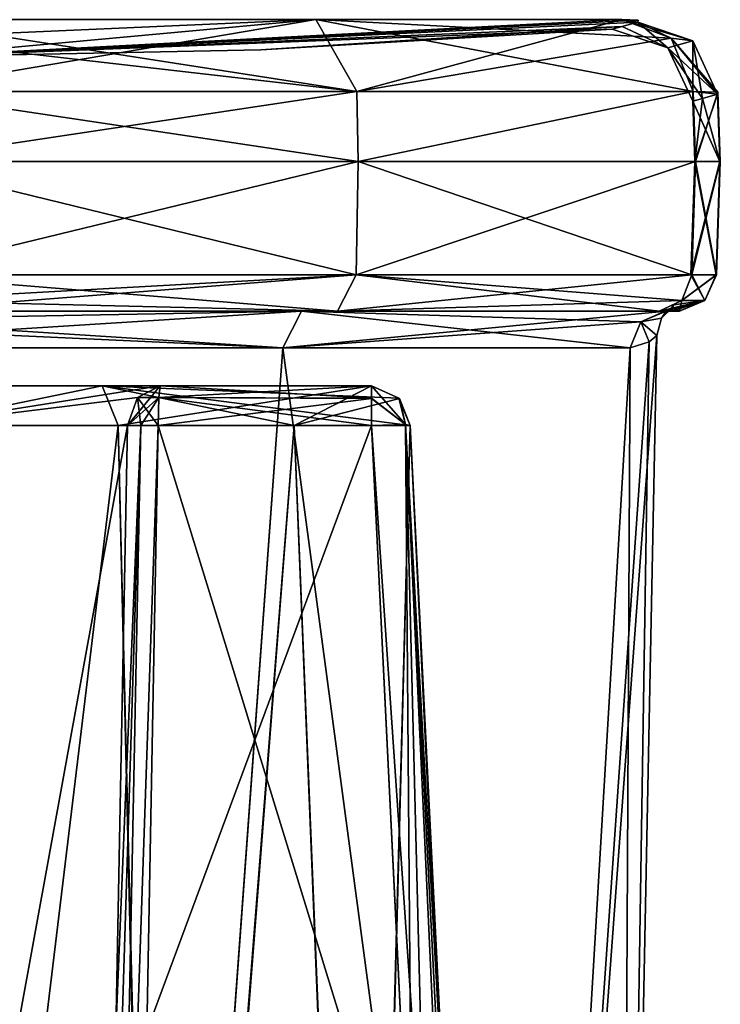
# Model space of a CAD drawing. Units: millimetres. Extents: x -56 to 110, y -115 to 0.
# Drawn here: x 66 to 76, y -61 to -48 of the extents above; entities that cross this region are included whole.
import ezdxf

# ---------------------------------------------------------------- set-up
doc = ezdxf.new("R2010")
doc.units = ezdxf.units.MM
doc.header["$LTSCALE"] = 39.113897
for name, color, linetype in [('101', 7, 'CONTINUOUS'), ('102', 7, 'CONTINUOUS'), ('103', 7, 'CONTINUOUS'), ('104', 7, 'CONTINUOUS'), ('105', 7, 'CONTINUOUS'), ('106', 7, 'CONTINUOUS'), ('121', 7, 'CONTINUOUS'), ('122', 7, 'CONTINUOUS'), ('123', 7, 'CONTINUOUS'), ('124', 7, 'CONTINUOUS'), ('125', 7, 'CONTINUOUS'), ('126', 7, 'CONTINUOUS'), ('129', 7, 'CONTINUOUS'), ('130', 7, 'CONTINUOUS'), ('131', 7, 'CONTINUOUS'), ('132', 7, 'CONTINUOUS'), ('133', 7, 'CONTINUOUS'), ('134', 7, 'CONTINUOUS'), ('140', 7, 'CONTINUOUS'), ('143', 7, 'CONTINUOUS'), ('144', 7, 'CONTINUOUS'), ('149', 7, 'CONTINUOUS'), ('150', 7, 'CONTINUOUS'), ('168', 7, 'CONTINUOUS'), ('172', 7, 'CONTINUOUS'), ('182', 7, 'CONTINUOUS'), ('183', 7, 'CONTINUOUS'), ('184', 7, 'CONTINUOUS'), ('185', 7, 'CONTINUOUS'), ('187', 7, 'CONTINUOUS'), ('191', 7, 'CONTINUOUS'), ('197', 7, 'CONTINUOUS'), ('198', 7, 'CONTINUOUS'), ('199', 7, 'CONTINUOUS'), ('200', 7, 'CONTINUOUS'), ('208', 7, 'CONTINUOUS'), ('212', 7, 'CONTINUOUS'), ('213', 7, 'CONTINUOUS'), ('215', 7, 'CONTINUOUS'), ('216', 7, 'CONTINUOUS'), ('217', 7, 'CONTINUOUS'), ('75', 7, 'CONTINUOUS'), ('77', 7, 'CONTINUOUS'), ('78', 7, 'CONTINUOUS'), ('79', 7, 'CONTINUOUS'), ('81', 7, 'CONTINUOUS'), ('82', 7, 'CONTINUOUS'), ('83', 7, 'CONTINUOUS'), ('94', 7, 'CONTINUOUS'), ('95', 7, 'CONTINUOUS')]:
    doc.layers.add(name, color=color, linetype=linetype)

msp = doc.modelspace()

# ---------------------------------------------------------------- linework, layer by layer
at = {"layer": '101', "color": 7, "linetype": 'CONTINUOUS', "true_color": 0x54c754}
for points in [[(70.437, -47.607, -9.421), (64.787, -47.607, -10.875), (65, -48.102), (70.437, -47.607, -9.421)], [(74.525, -47.607, -5.253), (70.437, -47.607, -9.421), (65, -48.102), (74.525, -47.607, -5.253)], [(74.741, -47.616, -4.631), (74.525, -47.607, -5.253), (65, -48.102), (74.741, -47.616, -4.631)], [(74.739, -47.64, -3.971), (74.741, -47.616, -4.631), (65, -48.102), (74.739, -47.64, -3.971)], [(74.528, -47.697, -2.484), (74.739, -47.64, -3.971), (65, -48.102), (74.528, -47.697, -2.484)], [(69.701, -48.009), (74.528, -47.697, -2.484), (65, -48.102), (69.701, -48.009)], [(74.394, -47.733), (74.528, -47.697, -2.484), (69.701, -48.009), (74.394, -47.733)]]:
    msp.add_3dface(points, dxfattribs=at)
at = {"layer": '102', "color": 7, "linetype": 'CONTINUOUS', "true_color": 0x54c754}
for points in [[(70.437, -47.607, 9.421), (65, -48.102), (64.787, -47.607, 10.875), (70.437, -47.607, 9.421)], [(74.741, -47.616, 4.631), (65, -48.102), (74.525, -47.607, 5.253), (74.741, -47.616, 4.631)], [(74.525, -47.607, 5.253), (65, -48.102), (70.437, -47.607, 9.421), (74.525, -47.607, 5.253)], [(74.739, -47.64, 3.971), (65, -48.102), (74.741, -47.616, 4.631), (74.739, -47.64, 3.971)], [(74.528, -47.697, 2.477), (65, -48.102), (74.739, -47.64, 3.971), (74.528, -47.697, 2.477)], [(74.394, -47.733), (65, -48.102), (74.528, -47.697, 2.477), (74.394, -47.733)], [(74.394, -47.733), (69.701, -48.009), (65, -48.102), (74.394, -47.733)]]:
    msp.add_3dface(points, dxfattribs=at)
at = {"layer": '103', "color": 7, "linetype": 'CONTINUOUS', "true_color": 0x54c754}
for points in [[(75.788, -51.017, -4.83), (75.461, -51.017, -5.77), (75.84, -49.5, -4.838), (75.788, -51.017, -4.83)], [(75.84, -49.5, -4.838), (75.461, -51.017, -5.77), (75.508, -49.5, -5.796), (75.84, -49.5, -4.838)], [(75.783, -51.017, -3.834), (75.788, -51.017, -4.83), (75.835, -49.5, -3.825), (75.783, -51.017, -3.834)], [(75.835, -49.5, -3.825), (75.788, -51.017, -4.83), (75.84, -49.5, -4.838), (75.835, -49.5, -3.825)]]:
    msp.add_3dface(points, dxfattribs=at)
at = {"layer": '104', "color": 7, "linetype": 'CONTINUOUS', "true_color": 0x54c754}
for points in [[(75.808, -48.577, -4.833), (75.508, -49.5, -5.796), (75.479, -48.568, -5.78), (75.808, -48.577, -4.833)], [(75.84, -49.5, -4.838), (75.508, -49.5, -5.796), (75.808, -48.577, -4.833), (75.84, -49.5, -4.838)], [(75.804, -48.601, -3.83), (75.84, -49.5, -4.838), (75.808, -48.577, -4.833), (75.804, -48.601, -3.83)], [(75.835, -49.5, -3.825), (75.84, -49.5, -4.838), (75.804, -48.601, -3.83), (75.835, -49.5, -3.825)]]:
    msp.add_3dface(points, dxfattribs=at)
at = {"layer": '105', "color": 7, "linetype": 'CONTINUOUS', "true_color": 0x54c754}
for points in [[(71, -49.5, -10.392), (64.766, -51.017, -11.945), (64.765, -49.5, -11.998), (71, -49.5, -10.392)], [(70.974, -51.017, -10.346), (64.766, -51.017, -11.945), (71, -49.5, -10.392), (70.974, -51.017, -10.346)], [(75.508, -49.5, -5.796), (75.461, -51.017, -5.77), (70.974, -51.017, -10.346), (75.508, -49.5, -5.796)], [(75.508, -49.5, -5.796), (70.974, -51.017, -10.346), (71, -49.5, -10.392), (75.508, -49.5, -5.796)]]:
    msp.add_3dface(points, dxfattribs=at)
at = {"layer": '106', "color": 7, "linetype": 'CONTINUOUS', "true_color": 0x54c754}
for points in [[(71, -49.5, -10.392), (64.765, -49.5, -11.998), (70.982, -48.568, -10.365), (71, -49.5, -10.392)], [(70.982, -48.568, -10.365), (64.765, -49.5, -11.998), (64.766, -48.568, -11.965), (70.982, -48.568, -10.365)], [(75.479, -48.568, -5.78), (71, -49.5, -10.392), (70.982, -48.568, -10.365), (75.479, -48.568, -5.78)], [(75.479, -48.568, -5.78), (75.508, -49.5, -5.796), (71, -49.5, -10.392), (75.479, -48.568, -5.78)]]:
    msp.add_3dface(points, dxfattribs=at)
at = {"layer": '121', "color": 7, "linetype": 'CONTINUOUS', "true_color": 0x54c754}
for points in [[(64.765, -49.5, 11.998), (64.766, -51.017, 11.945), (70.973, -51.017, 10.347), (64.765, -49.5, 11.998)], [(64.765, -49.5, 11.998), (70.973, -51.017, 10.347), (71, -49.5, 10.392), (64.765, -49.5, 11.998)], [(70.973, -51.017, 10.347), (75.461, -51.017, 5.77), (71, -49.5, 10.392), (70.973, -51.017, 10.347)], [(71, -49.5, 10.392), (75.461, -51.017, 5.77), (75.508, -49.5, 5.796), (71, -49.5, 10.392)]]:
    msp.add_3dface(points, dxfattribs=at)
at = {"layer": '122', "color": 7, "linetype": 'CONTINUOUS', "true_color": 0x54c754}
for points in [[(64.766, -48.568, 11.965), (64.765, -49.5, 11.998), (71, -49.5, 10.392), (64.766, -48.568, 11.965)], [(64.766, -48.568, 11.965), (71, -49.5, 10.392), (70.982, -48.568, 10.365), (64.766, -48.568, 11.965)], [(70.982, -48.568, 10.365), (71, -49.5, 10.392), (75.479, -48.568, 5.78), (70.982, -48.568, 10.365)], [(71, -49.5, 10.392), (75.508, -49.5, 5.796), (75.479, -48.568, 5.78), (71, -49.5, 10.392)]]:
    msp.add_3dface(points, dxfattribs=at)
at = {"layer": '123', "color": 7, "linetype": 'CONTINUOUS', "true_color": 0x54c754}
for points in [[(75.508, -49.5, 5.796), (75.461, -51.017, 5.77), (75.788, -51.017, 4.83), (75.508, -49.5, 5.796)], [(75.508, -49.5, 5.796), (75.788, -51.017, 4.83), (75.84, -49.5, 4.838), (75.508, -49.5, 5.796)], [(75.788, -51.017, 4.83), (75.783, -51.017, 3.834), (75.84, -49.5, 4.838), (75.788, -51.017, 4.83)], [(75.84, -49.5, 4.838), (75.783, -51.017, 3.834), (75.835, -49.5, 3.825), (75.84, -49.5, 4.838)]]:
    msp.add_3dface(points, dxfattribs=at)
at = {"layer": '124', "color": 7, "linetype": 'CONTINUOUS', "true_color": 0x54c754}
for points in [[(75.479, -48.568, 5.78), (75.508, -49.5, 5.796), (75.808, -48.577, 4.833), (75.479, -48.568, 5.78)], [(75.508, -49.5, 5.796), (75.84, -49.5, 4.838), (75.808, -48.577, 4.833), (75.508, -49.5, 5.796)], [(75.808, -48.577, 4.833), (75.835, -49.5, 3.825), (75.804, -48.601, 3.83), (75.808, -48.577, 4.833)], [(75.84, -49.5, 4.838), (75.835, -49.5, 3.825), (75.808, -48.577, 4.833), (75.84, -49.5, 4.838)]]:
    msp.add_3dface(points, dxfattribs=at)
at = {"layer": '125', "color": 7, "linetype": 'CONTINUOUS', "true_color": 0x54c754}
for points in [[(75.783, -51.017, -3.834), (75.5, -49.5), (75.447, -51.017), (75.783, -51.017, -3.834)], [(75.835, -49.5, 3.825), (75.783, -51.017, 3.834), (75.447, -51.017), (75.835, -49.5, 3.825)], [(75.5, -49.5), (75.835, -49.5, 3.825), (75.447, -51.017), (75.5, -49.5)], [(75.783, -51.017, -3.834), (75.835, -49.5, -3.825), (75.5, -49.5), (75.783, -51.017, -3.834)]]:
    msp.add_3dface(points, dxfattribs=at)
at = {"layer": '126', "color": 7, "linetype": 'CONTINUOUS', "true_color": 0x54c754}
for points in [[(75.472, -48.695), (75.835, -49.5, -3.825), (75.601, -48.659, -2.396), (75.472, -48.695)], [(75.601, -48.659, 2.389), (75.5, -49.5), (75.472, -48.695), (75.601, -48.659, 2.389)], [(75.804, -48.601, 3.83), (75.835, -49.5, 3.825), (75.5, -49.5), (75.804, -48.601, 3.83)], [(75.804, -48.601, 3.83), (75.5, -49.5), (75.601, -48.659, 2.389), (75.804, -48.601, 3.83)], [(75.835, -49.5, -3.825), (75.804, -48.601, -3.83), (75.601, -48.659, -2.396), (75.835, -49.5, -3.825)], [(75.5, -49.5), (75.835, -49.5, -3.825), (75.472, -48.695), (75.5, -49.5)]]:
    msp.add_3dface(points, dxfattribs=at)
at = {"layer": '129', "color": 7, "linetype": 'CONTINUOUS', "true_color": 0x54c754}
for points in [[(70.437, -47.607, -9.421), (70.982, -48.568, -10.365), (64.766, -48.568, -11.965), (70.437, -47.607, -9.421)], [(70.437, -47.607, -9.421), (64.766, -48.568, -11.965), (64.772, -47.853, -11.627), (70.437, -47.607, -9.421)], [(64.787, -47.607, -10.875), (70.437, -47.607, -9.421), (64.772, -47.853, -11.627), (64.787, -47.607, -10.875)], [(70.437, -47.607, -9.421), (74.525, -47.607, -5.253), (70.982, -48.568, -10.365), (70.437, -47.607, -9.421)], [(70.982, -48.568, -10.365), (74.525, -47.607, -5.253), (75.183, -47.853, -5.617), (70.982, -48.568, -10.365)], [(75.479, -48.568, -5.78), (70.982, -48.568, -10.365), (75.183, -47.853, -5.617), (75.479, -48.568, -5.78)]]:
    msp.add_3dface(points, dxfattribs=at)
at = {"layer": '130', "color": 7, "linetype": 'CONTINUOUS', "true_color": 0x54c754}
for points in [[(74.525, -47.607, -5.253), (74.741, -47.616, -4.631), (74.739, -47.64, -3.971), (74.525, -47.607, -5.253)], [(74.525, -47.607, -5.253), (74.739, -47.64, -3.971), (75.471, -47.892, -3.855), (74.525, -47.607, -5.253)], [(74.525, -47.607, -5.253), (75.471, -47.892, -3.855), (75.183, -47.853, -5.617), (74.525, -47.607, -5.253)], [(75.804, -48.601, -3.83), (75.808, -48.577, -4.833), (75.183, -47.853, -5.617), (75.804, -48.601, -3.83)], [(75.471, -47.892, -3.855), (75.804, -48.601, -3.83), (75.183, -47.853, -5.617), (75.471, -47.892, -3.855)], [(75.808, -48.577, -4.833), (75.479, -48.568, -5.78), (75.183, -47.853, -5.617), (75.808, -48.577, -4.833)]]:
    msp.add_3dface(points, dxfattribs=at)
at = {"layer": '131', "color": 7, "linetype": 'CONTINUOUS', "true_color": 0x54c754}
for points in [[(74.528, -47.697, -2.484), (74.394, -47.733), (75.138, -47.984), (74.528, -47.697, -2.484)], [(74.739, -47.64, -3.971), (74.528, -47.697, -2.484), (75.138, -47.984), (74.739, -47.64, -3.971)], [(74.739, -47.64, -3.971), (75.138, -47.984), (75.471, -47.892, -3.855), (74.739, -47.64, -3.971)], [(75.138, -47.984), (75.472, -48.695), (75.471, -47.892, -3.855), (75.138, -47.984)], [(75.601, -48.659, -2.396), (75.804, -48.601, -3.83), (75.471, -47.892, -3.855), (75.601, -48.659, -2.396)], [(75.472, -48.695), (75.601, -48.659, -2.396), (75.471, -47.892, -3.855), (75.472, -48.695)]]:
    msp.add_3dface(points, dxfattribs=at)
at = {"layer": '132', "color": 7, "linetype": 'CONTINUOUS', "true_color": 0x54c754}
for points in [[(74.394, -47.733), (74.528, -47.697, 2.477), (74.739, -47.64, 3.971), (74.394, -47.733)], [(74.394, -47.733), (74.739, -47.64, 3.971), (75.138, -47.984), (74.394, -47.733)], [(74.739, -47.64, 3.971), (75.471, -47.892, 3.855), (75.138, -47.984), (74.739, -47.64, 3.971)], [(75.471, -47.892, 3.855), (75.804, -48.601, 3.83), (75.138, -47.984), (75.471, -47.892, 3.855)], [(75.804, -48.601, 3.83), (75.601, -48.659, 2.389), (75.138, -47.984), (75.804, -48.601, 3.83)], [(75.601, -48.659, 2.389), (75.472, -48.695), (75.138, -47.984), (75.601, -48.659, 2.389)]]:
    msp.add_3dface(points, dxfattribs=at)
at = {"layer": '133', "color": 7, "linetype": 'CONTINUOUS', "true_color": 0x54c754}
for points in [[(74.739, -47.64, 3.971), (74.741, -47.616, 4.631), (74.525, -47.607, 5.253), (74.739, -47.64, 3.971)], [(74.739, -47.64, 3.971), (74.525, -47.607, 5.253), (75.183, -47.853, 5.617), (74.739, -47.64, 3.971)], [(74.739, -47.64, 3.971), (75.183, -47.853, 5.617), (75.471, -47.892, 3.855), (74.739, -47.64, 3.971)], [(75.479, -48.568, 5.78), (75.804, -48.601, 3.83), (75.183, -47.853, 5.617), (75.479, -48.568, 5.78)], [(75.183, -47.853, 5.617), (75.804, -48.601, 3.83), (75.471, -47.892, 3.855), (75.183, -47.853, 5.617)], [(75.479, -48.568, 5.78), (75.808, -48.577, 4.833), (75.804, -48.601, 3.83), (75.479, -48.568, 5.78)]]:
    msp.add_3dface(points, dxfattribs=at)
at = {"layer": '134', "color": 7, "linetype": 'CONTINUOUS', "true_color": 0x54c754}
for points in [[(70.982, -48.568, 10.365), (64.787, -47.607, 10.875), (64.772, -47.853, 11.627), (70.982, -48.568, 10.365)], [(70.437, -47.607, 9.421), (64.787, -47.607, 10.875), (70.982, -48.568, 10.365), (70.437, -47.607, 9.421)], [(74.525, -47.607, 5.253), (70.437, -47.607, 9.421), (75.183, -47.853, 5.617), (74.525, -47.607, 5.253)], [(70.437, -47.607, 9.421), (70.982, -48.568, 10.365), (75.479, -48.568, 5.78), (70.437, -47.607, 9.421)], [(70.437, -47.607, 9.421), (75.479, -48.568, 5.78), (75.183, -47.853, 5.617), (70.437, -47.607, 9.421)], [(64.766, -48.568, 11.965), (70.982, -48.568, 10.365), (64.772, -47.853, 11.627), (64.766, -48.568, 11.965)]]:
    msp.add_3dface(points, dxfattribs=at)
at = {"layer": '140', "color": 7, "linetype": 'CONTINUOUS', "true_color": 0x54c754}
for points in [[(64.766, -51.017, -11.945), (70.974, -51.017, -10.346), (64.769, -51.36, -11.792), (64.766, -51.017, -11.945)], [(70.974, -51.017, -10.346), (64.776, -51.5, -11.445), (64.769, -51.36, -11.792), (70.974, -51.017, -10.346)], [(70.724, -51.5, -9.914), (64.776, -51.5, -11.445), (70.974, -51.017, -10.346), (70.724, -51.5, -9.914)], [(75.461, -51.017, -5.77), (70.724, -51.5, -9.914), (70.974, -51.017, -10.346), (75.461, -51.017, -5.77)], [(70.724, -51.5, -9.914), (75.461, -51.017, -5.77), (75.328, -51.36, -5.696), (70.724, -51.5, -9.914)], [(75.024, -51.5, -5.529), (70.724, -51.5, -9.914), (75.328, -51.36, -5.696), (75.024, -51.5, -5.529)]]:
    msp.add_3dface(points, dxfattribs=at)
at = {"layer": '143', "color": 7, "linetype": 'CONTINUOUS', "true_color": 0x54c754}
for points in [[(75.461, -51.017, -5.77), (75.633, -51.36, -3.861), (75.328, -51.36, -5.696), (75.461, -51.017, -5.77)], [(75.461, -51.017, -5.77), (75.788, -51.017, -4.83), (75.633, -51.36, -3.861), (75.461, -51.017, -5.77)], [(75.788, -51.017, -4.83), (75.783, -51.017, -3.834), (75.633, -51.36, -3.861), (75.788, -51.017, -4.83)], [(75.295, -51.5, -4.748), (75.024, -51.5, -5.529), (75.328, -51.36, -5.696), (75.295, -51.5, -4.748)], [(75.291, -51.5, -3.921), (75.295, -51.5, -4.748), (75.328, -51.36, -5.696), (75.291, -51.5, -3.921)], [(75.633, -51.36, -3.861), (75.291, -51.5, -3.921), (75.328, -51.36, -5.696), (75.633, -51.36, -3.861)]]:
    msp.add_3dface(points, dxfattribs=at)
at = {"layer": '144', "color": 7, "linetype": 'CONTINUOUS', "true_color": 0x54c754}
for points in [[(75.783, -51.017, -3.834), (75.447, -51.017), (75.633, -51.36, 3.861), (75.783, -51.017, -3.834)], [(75.447, -51.017), (75.783, -51.017, 3.834), (75.633, -51.36, 3.861), (75.447, -51.017)], [(75.783, -51.017, -3.834), (75.633, -51.36, 3.861), (75.633, -51.36, -3.861), (75.783, -51.017, -3.834)], [(75.118, -51.5, -2.769), (75.197, -51.5, -3.346), (75.633, -51.36, -3.861), (75.118, -51.5, -2.769)], [(75.191, -51.461, -1.514), (75.118, -51.5, -2.769), (75.633, -51.36, -3.861), (75.191, -51.461, -1.514)], [(75.633, -51.36, 3.861), (75.291, -51.5, 3.921), (75.191, -51.461, 1.515), (75.633, -51.36, 3.861)], [(75.22, -51.419), (75.633, -51.36, 3.861), (75.191, -51.461, 1.515), (75.22, -51.419)], [(75.22, -51.419), (75.191, -51.461, -1.514), (75.633, -51.36, -3.861), (75.22, -51.419)], [(75.197, -51.5, -3.346), (75.291, -51.5, -3.921), (75.633, -51.36, -3.861), (75.197, -51.5, -3.346)], [(75.633, -51.36, 3.861), (75.22, -51.419), (75.633, -51.36, -3.861), (75.633, -51.36, 3.861)], [(75.197, -51.5, 3.346), (75.118, -51.5, 2.769), (75.191, -51.461, 1.515), (75.197, -51.5, 3.346)], [(75.291, -51.5, 3.921), (75.197, -51.5, 3.346), (75.191, -51.461, 1.515), (75.291, -51.5, 3.921)]]:
    msp.add_3dface(points, dxfattribs=at)
at = {"layer": '149', "color": 7, "linetype": 'CONTINUOUS', "true_color": 0x54c754}
for points in [[(75.788, -51.017, 4.83), (75.461, -51.017, 5.77), (75.328, -51.36, 5.696), (75.788, -51.017, 4.83)], [(75.783, -51.017, 3.834), (75.788, -51.017, 4.83), (75.328, -51.36, 5.696), (75.783, -51.017, 3.834)], [(75.783, -51.017, 3.834), (75.328, -51.36, 5.696), (75.633, -51.36, 3.861), (75.783, -51.017, 3.834)], [(75.024, -51.5, 5.529), (75.295, -51.5, 4.748), (75.633, -51.36, 3.861), (75.024, -51.5, 5.529)], [(75.328, -51.36, 5.696), (75.024, -51.5, 5.529), (75.633, -51.36, 3.861), (75.328, -51.36, 5.696)], [(75.295, -51.5, 4.748), (75.291, -51.5, 3.921), (75.633, -51.36, 3.861), (75.295, -51.5, 4.748)]]:
    msp.add_3dface(points, dxfattribs=at)
at = {"layer": '150', "color": 7, "linetype": 'CONTINUOUS', "true_color": 0x54c754}
for points in [[(64.766, -51.017, 11.945), (70.723, -51.5, 9.914), (70.973, -51.017, 10.347), (64.766, -51.017, 11.945)], [(70.723, -51.5, 9.914), (64.766, -51.017, 11.945), (64.769, -51.36, 11.792), (70.723, -51.5, 9.914)], [(70.723, -51.5, 9.914), (75.024, -51.5, 5.529), (70.973, -51.017, 10.347), (70.723, -51.5, 9.914)], [(70.973, -51.017, 10.347), (75.024, -51.5, 5.529), (75.328, -51.36, 5.696), (70.973, -51.017, 10.347)], [(75.461, -51.017, 5.77), (70.973, -51.017, 10.347), (75.328, -51.36, 5.696), (75.461, -51.017, 5.77)], [(64.776, -51.5, 11.445), (70.723, -51.5, 9.914), (64.769, -51.36, 11.792), (64.776, -51.5, 11.445)]]:
    msp.add_3dface(points, dxfattribs=at)
at = {"layer": '168', "color": 7, "linetype": 'CONTINUOUS', "true_color": 0x54c754}
for points in [[(67.597, -68.969, -1.538), (67.761, -61.124, -1.794), (68.099, -53.029, -1.906), (67.597, -68.969, -1.538)], [(67.78, -68.967, -1.359), (67.597, -68.969, -1.538), (68.099, -53.029, -1.906), (67.78, -68.967, -1.359)], [(67.761, -61.124, -1.794), (67.921, -53.031, -2.061), (68.099, -53.029, -1.906), (67.761, -61.124, -1.794)], [(68.329, -53.031, -1.85), (67.78, -68.967, -1.359), (68.099, -53.029, -1.906), (68.329, -53.031, -1.85)], [(68.329, -53.031, -1.85), (68.179, -61.124, -1.567), (67.78, -68.967, -1.359), (68.329, -53.031, -1.85)]]:
    msp.add_3dface(points, dxfattribs=at)
at = {"layer": '172', "color": 7, "linetype": 'CONTINUOUS', "true_color": 0x54c754}
for points in [[(67.921, -53.031, 2.061), (67.761, -61.124, 1.794), (68.099, -53.029, 1.906), (67.921, -53.031, 2.061)], [(67.761, -61.124, 1.794), (67.78, -68.967, 1.359), (68.099, -53.029, 1.906), (67.761, -61.124, 1.794)], [(67.78, -68.967, 1.359), (68.329, -53.031, 1.85), (68.099, -53.029, 1.906), (67.78, -68.967, 1.359)], [(68.179, -61.124, 1.567), (68.329, -53.031, 1.85), (67.78, -68.967, 1.359), (68.179, -61.124, 1.567)]]:
    msp.add_3dface(points, dxfattribs=at)
at = {"layer": '182', "color": 7, "linetype": 'CONTINUOUS', "true_color": 0x54c754}
for points in [[(70.244, -51.5, 9.085), (62.339, -51.5, 10.147), (69.995, -51.99, 8.652), (70.244, -51.5, 9.085)], [(69.995, -51.99, 8.652), (62.339, -51.5, 10.147), (62.428, -51.643, 9.808), (69.995, -51.99, 8.652)], [(70.244, -51.5, 9.085), (69.995, -51.99, 8.652), (74.636, -51.99, 2.637), (70.244, -51.5, 9.085)], [(75.118, -51.5, 2.769), (70.244, -51.5, 9.085), (74.78, -51.643, 2.677), (75.118, -51.5, 2.769)], [(70.244, -51.5, 9.085), (74.636, -51.99, 2.637), (74.78, -51.643, 2.677), (70.244, -51.5, 9.085)], [(62.466, -51.99, 9.663), (69.995, -51.99, 8.652), (62.428, -51.643, 9.808), (62.466, -51.99, 9.663)]]:
    msp.add_3dface(points, dxfattribs=at)
at = {"layer": '183', "color": 7, "linetype": 'CONTINUOUS', "true_color": 0x54c754}
for points in [[(75.22, -51.419), (75.191, -51.461, 1.515), (75.056, -51.595, 0), (75.22, -51.419)], [(75.191, -51.461, 1.515), (75.118, -51.5, 2.769), (74.78, -51.643, 2.677), (75.191, -51.461, 1.515)], [(75.056, -51.595, 0), (75.191, -51.461, 1.515), (74.78, -51.643, 2.677), (75.056, -51.595, 0)], [(74.636, -51.99, 2.637), (74.889, -51.913, 1.43), (74.78, -51.643, 2.677), (74.636, -51.99, 2.637)], [(74.993, -51.828), (75.056, -51.595, 0), (74.78, -51.643, 2.677), (74.993, -51.828)], [(74.889, -51.913, 1.43), (74.993, -51.828), (74.78, -51.643, 2.677), (74.889, -51.913, 1.43)]]:
    msp.add_3dface(points, dxfattribs=at)
at = {"layer": '184', "color": 7, "linetype": 'CONTINUOUS', "true_color": 0x54c754}
for points in [[(75.191, -51.461, -1.514), (75.22, -51.419), (75.056, -51.595, 0), (75.191, -51.461, -1.514)], [(74.78, -51.643, -2.677), (75.118, -51.5, -2.769), (75.056, -51.595, 0), (74.78, -51.643, -2.677)], [(75.118, -51.5, -2.769), (75.191, -51.461, -1.514), (75.056, -51.595, 0), (75.118, -51.5, -2.769)], [(74.889, -51.913, -1.429), (74.636, -51.99, -2.637), (74.78, -51.643, -2.677), (74.889, -51.913, -1.429)], [(74.993, -51.828), (74.78, -51.643, -2.677), (75.056, -51.595, 0), (74.993, -51.828)], [(74.993, -51.828), (74.889, -51.913, -1.429), (74.78, -51.643, -2.677), (74.993, -51.828)]]:
    msp.add_3dface(points, dxfattribs=at)
at = {"layer": '185', "color": 7, "linetype": 'CONTINUOUS', "true_color": 0x54c754}
for points in [[(62.339, -51.5, -10.147), (70.244, -51.5, -9.085), (62.428, -51.643, -9.808), (62.339, -51.5, -10.147)], [(70.244, -51.5, -9.085), (62.466, -51.99, -9.663), (62.428, -51.643, -9.808), (70.244, -51.5, -9.085)], [(70.244, -51.5, -9.085), (69.995, -51.99, -8.652), (62.466, -51.99, -9.663), (70.244, -51.5, -9.085)], [(70.244, -51.5, -9.085), (75.118, -51.5, -2.769), (69.995, -51.99, -8.652), (70.244, -51.5, -9.085)], [(69.995, -51.99, -8.652), (75.118, -51.5, -2.769), (74.78, -51.643, -2.677), (69.995, -51.99, -8.652)], [(74.636, -51.99, -2.637), (69.995, -51.99, -8.652), (74.78, -51.643, -2.677), (74.636, -51.99, -2.637)]]:
    msp.add_3dface(points, dxfattribs=at)
at = {"layer": '187', "color": 7, "linetype": 'CONTINUOUS', "true_color": 0x54c754}
for points in [[(71.721, -64.068, -1.464), (71.181, -53.031, -1.85), (71.634, -53.016, -2.089), (71.721, -64.068, -1.464)], [(71.694, -53.031, -2.598), (72.247, -64.068, -2.172), (71.634, -53.016, -2.089), (71.694, -53.031, -2.598)], [(72.247, -64.068, -2.172), (72.686, -73.535, -1.809), (71.634, -53.016, -2.089), (72.247, -64.068, -2.172)], [(72.686, -73.535, -1.809), (72.582, -73.523, -1.342), (71.634, -53.016, -2.089), (72.686, -73.535, -1.809)], [(72.151, -73.535, -1.134), (71.721, -64.068, -1.464), (71.634, -53.016, -2.089), (72.151, -73.535, -1.134)], [(72.582, -73.523, -1.342), (72.151, -73.535, -1.134), (71.634, -53.016, -2.089), (72.582, -73.523, -1.342)]]:
    msp.add_3dface(points, dxfattribs=at)
at = {"layer": '191', "color": 7, "linetype": 'CONTINUOUS', "true_color": 0x54c754}
for points in [[(71.181, -53.031, 1.85), (72.582, -73.523, 1.342), (71.634, -53.016, 2.089), (71.181, -53.031, 1.85)], [(72.686, -73.535, 1.809), (72.244, -63.995, 2.175), (71.634, -53.016, 2.089), (72.686, -73.535, 1.809)], [(72.582, -73.523, 1.342), (72.686, -73.535, 1.809), (71.634, -53.016, 2.089), (72.582, -73.523, 1.342)], [(72.244, -63.995, 2.175), (71.694, -53.031, 2.598), (71.634, -53.016, 2.089), (72.244, -63.995, 2.175)], [(71.181, -53.031, 1.85), (71.717, -63.995, 1.467), (72.582, -73.523, 1.342), (71.181, -53.031, 1.85)]]:
    msp.add_3dface(points, dxfattribs=at)
at = {"layer": '197', "color": 7, "linetype": 'CONTINUOUS', "true_color": 0x54c754}
for points in [[(68.355, -52.5, -2.399), (65.012, -53.031, -3.575), (65, -52.5, -4.125), (68.355, -52.5, -2.399)], [(65.012, -53.031, -3.575), (68.355, -52.5, -2.399), (68.054, -52.655, -2.164), (65.012, -53.031, -3.575)], [(67.921, -53.031, -2.061), (65.012, -53.031, -3.575), (68.054, -52.655, -2.164), (67.921, -53.031, -2.061)]]:
    msp.add_3dface(points, dxfattribs=at)
at = {"layer": '198', "color": 7, "linetype": 'CONTINUOUS', "true_color": 0x54c754}
for points in [[(71.181, -52.5, 2.399), (68.355, -52.5, 2.399), (68.337, -52.655, 2.017), (71.181, -52.5, 2.399)], [(71.181, -52.67, 2.002), (71.181, -52.5, 2.399), (68.337, -52.655, 2.017), (71.181, -52.67, 2.002)], [(68.329, -53.031, 1.85), (71.181, -52.67, 2.002), (68.337, -52.655, 2.017), (68.329, -53.031, 1.85)], [(68.329, -53.031, 1.85), (71.181, -53.031, 1.85), (71.181, -52.67, 2.002), (68.329, -53.031, 1.85)]]:
    msp.add_3dface(points, dxfattribs=at)
at = {"layer": '199', "color": 7, "linetype": 'CONTINUOUS', "true_color": 0x54c754}
for points in [[(71.181, -52.5, 2.399), (71.634, -53.016, 2.089), (71.552, -52.67, 2.543), (71.181, -52.5, 2.399)], [(71.634, -53.016, 2.089), (71.181, -52.5, 2.399), (71.181, -52.67, 2.002), (71.634, -53.016, 2.089)], [(71.181, -53.031, 1.85), (71.634, -53.016, 2.089), (71.181, -52.67, 2.002), (71.181, -53.031, 1.85)], [(71.634, -53.016, 2.089), (71.694, -53.031, 2.598), (71.552, -52.67, 2.543), (71.634, -53.016, 2.089)]]:
    msp.add_3dface(points, dxfattribs=at)
at = {"layer": '200', "color": 7, "linetype": 'CONTINUOUS', "true_color": 0x54c754}
for points in [[(62.419, -52.5, 6.108), (67.581, -52.5, 6.108), (65, -53.031, 7.18), (62.419, -52.5, 6.108)], [(67.581, -52.5, 6.108), (67.795, -53.031, 6.614), (65, -53.031, 7.18), (67.581, -52.5, 6.108)], [(67.581, -52.5, 6.108), (71.181, -52.5, 2.399), (67.795, -53.031, 6.614), (67.581, -52.5, 6.108)], [(71.181, -52.5, 2.399), (70.147, -53.031, 5.007), (67.795, -53.031, 6.614), (71.181, -52.5, 2.399)], [(70.147, -53.031, 5.007), (71.181, -52.5, 2.399), (71.552, -52.67, 2.543), (70.147, -53.031, 5.007)], [(71.694, -53.031, 2.598), (70.147, -53.031, 5.007), (71.552, -52.67, 2.543), (71.694, -53.031, 2.598)]]:
    msp.add_3dface(points, dxfattribs=at)
at = {"layer": '208', "color": 7, "linetype": 'CONTINUOUS', "true_color": 0x54c754}
for points in [[(67.581, -52.5, -6.108), (62.419, -52.5, -6.108), (65, -53.031, -7.18), (67.581, -52.5, -6.108)], [(67.581, -52.5, -6.108), (65, -53.031, -7.18), (67.795, -53.031, -6.614), (67.581, -52.5, -6.108)], [(71.181, -52.5, -2.399), (67.581, -52.5, -6.108), (71.546, -52.663, -2.541), (71.181, -52.5, -2.399)], [(71.694, -53.031, -2.598), (67.581, -52.5, -6.108), (70.147, -53.031, -5.007), (71.694, -53.031, -2.598)], [(67.581, -52.5, -6.108), (71.694, -53.031, -2.598), (71.546, -52.663, -2.541), (67.581, -52.5, -6.108)], [(67.581, -52.5, -6.108), (67.795, -53.031, -6.614), (70.147, -53.031, -5.007), (67.581, -52.5, -6.108)]]:
    msp.add_3dface(points, dxfattribs=at)
at = {"layer": '212', "color": 7, "linetype": 'CONTINUOUS', "true_color": 0x54c754}
for points in [[(71.181, -52.5, -2.399), (71.634, -53.016, -2.089), (71.181, -52.663, -2.008), (71.181, -52.5, -2.399)], [(71.634, -53.016, -2.089), (71.181, -52.5, -2.399), (71.546, -52.663, -2.541), (71.634, -53.016, -2.089)], [(71.634, -53.016, -2.089), (71.181, -53.031, -1.85), (71.181, -52.663, -2.008), (71.634, -53.016, -2.089)], [(71.694, -53.031, -2.598), (71.634, -53.016, -2.089), (71.546, -52.663, -2.541), (71.694, -53.031, -2.598)]]:
    msp.add_3dface(points, dxfattribs=at)
at = {"layer": '213', "color": 7, "linetype": 'CONTINUOUS', "true_color": 0x54c754}
for points in [[(68.355, -52.5, -2.399), (71.181, -52.663, -2.008), (68.337, -52.655, -2.017), (68.355, -52.5, -2.399)], [(68.355, -52.5, -2.399), (71.181, -52.5, -2.399), (71.181, -52.663, -2.008), (68.355, -52.5, -2.399)], [(71.181, -53.031, -1.85), (68.329, -53.031, -1.85), (68.337, -52.655, -2.017), (71.181, -53.031, -1.85)], [(71.181, -52.663, -2.008), (71.181, -53.031, -1.85), (68.337, -52.655, -2.017), (71.181, -52.663, -2.008)]]:
    msp.add_3dface(points, dxfattribs=at)
at = {"layer": '215', "color": 7, "linetype": 'CONTINUOUS', "true_color": 0x54c754}
for points in [[(65.012, -53.031, 3.575), (68.355, -52.5, 2.399), (65, -52.5, 4.125), (65.012, -53.031, 3.575)], [(65.012, -53.031, 3.575), (67.921, -53.031, 2.061), (68.355, -52.5, 2.399), (65.012, -53.031, 3.575)], [(68.355, -52.5, 2.399), (67.921, -53.031, 2.061), (68.054, -52.655, 2.164), (68.355, -52.5, 2.399)]]:
    msp.add_3dface(points, dxfattribs=at)
at = {"layer": '216', "color": 7, "linetype": 'CONTINUOUS', "true_color": 0x54c754}
for points in [[(68.355, -52.5, -2.399), (68.337, -52.655, -2.017), (68.054, -52.655, -2.164), (68.355, -52.5, -2.399)], [(68.099, -53.029, -1.906), (67.921, -53.031, -2.061), (68.054, -52.655, -2.164), (68.099, -53.029, -1.906)], [(68.329, -53.031, -1.85), (68.099, -53.029, -1.906), (68.054, -52.655, -2.164), (68.329, -53.031, -1.85)], [(68.337, -52.655, -2.017), (68.329, -53.031, -1.85), (68.054, -52.655, -2.164), (68.337, -52.655, -2.017)]]:
    msp.add_3dface(points, dxfattribs=at)
at = {"layer": '217', "color": 7, "linetype": 'CONTINUOUS', "true_color": 0x54c754}
for points in [[(68.355, -52.5, 2.399), (68.054, -52.655, 2.164), (68.337, -52.655, 2.017), (68.355, -52.5, 2.399)], [(67.921, -53.031, 2.061), (68.099, -53.029, 1.906), (68.337, -52.655, 2.017), (67.921, -53.031, 2.061)], [(68.054, -52.655, 2.164), (67.921, -53.031, 2.061), (68.337, -52.655, 2.017), (68.054, -52.655, 2.164)], [(68.099, -53.029, 1.906), (68.329, -53.031, 1.85), (68.337, -52.655, 2.017), (68.099, -53.029, 1.906)]]:
    msp.add_3dface(points, dxfattribs=at)
at = {"layer": '75', "color": 7, "linetype": 'CONTINUOUS', "true_color": 0x54c754}
for points in [[(70.244, -51.5, -9.085), (62.339, -51.5, -10.147), (70.724, -51.5, -9.914), (70.244, -51.5, -9.085)], [(70.724, -51.5, -9.914), (62.339, -51.5, -10.147), (62.799, -51.5, -10.504), (70.724, -51.5, -9.914)], [(62.339, -51.5, 10.147), (70.244, -51.5, 9.085), (70.723, -51.5, 9.914), (62.339, -51.5, 10.147)], [(64.776, -51.5, 11.445), (62.339, -51.5, 10.147), (70.723, -51.5, 9.914), (64.776, -51.5, 11.445)], [(63.25, -51.5, -10.873), (70.724, -51.5, -9.914), (62.799, -51.5, -10.504), (63.25, -51.5, -10.873)], [(63.964, -51.5, -11.29), (70.724, -51.5, -9.914), (63.25, -51.5, -10.873), (63.964, -51.5, -11.29)], [(64.776, -51.5, -11.445), (70.724, -51.5, -9.914), (63.964, -51.5, -11.29), (64.776, -51.5, -11.445)], [(75.118, -51.5, -2.769), (70.244, -51.5, -9.085), (75.197, -51.5, -3.346), (75.118, -51.5, -2.769)], [(75.197, -51.5, -3.346), (70.244, -51.5, -9.085), (75.291, -51.5, -3.921), (75.197, -51.5, -3.346)], [(75.291, -51.5, -3.921), (70.244, -51.5, -9.085), (75.295, -51.5, -4.748), (75.291, -51.5, -3.921)], [(75.295, -51.5, -4.748), (70.244, -51.5, -9.085), (75.024, -51.5, -5.529), (75.295, -51.5, -4.748)], [(75.024, -51.5, -5.529), (70.244, -51.5, -9.085), (70.724, -51.5, -9.914), (75.024, -51.5, -5.529)], [(70.244, -51.5, 9.085), (75.118, -51.5, 2.769), (75.024, -51.5, 5.529), (70.244, -51.5, 9.085)], [(70.723, -51.5, 9.914), (70.244, -51.5, 9.085), (75.024, -51.5, 5.529), (70.723, -51.5, 9.914)], [(75.024, -51.5, 5.529), (75.118, -51.5, 2.769), (75.295, -51.5, 4.748), (75.024, -51.5, 5.529)], [(75.295, -51.5, 4.748), (75.118, -51.5, 2.769), (75.197, -51.5, 3.346), (75.295, -51.5, 4.748)], [(75.291, -51.5, 3.921), (75.295, -51.5, 4.748), (75.197, -51.5, 3.346), (75.291, -51.5, 3.921)]]:
    msp.add_3dface(points, dxfattribs=at)
at = {"layer": '77', "color": 7, "linetype": 'CONTINUOUS', "true_color": 0x54c754}
for points in [[(65.012, -53.031, -3.575), (67.921, -53.031, -2.061), (65.012, -68.969, -3.019), (65.012, -53.031, -3.575)], [(65.012, -68.969, -3.019), (67.921, -53.031, -2.061), (67.761, -61.124, -1.794), (65.012, -68.969, -3.019)], [(67.761, -61.124, 1.794), (67.921, -53.031, 2.061), (65.012, -68.969, 3.019), (67.761, -61.124, 1.794)], [(65.012, -68.969, 3.019), (67.921, -53.031, 2.061), (65.012, -53.031, 3.575), (65.012, -68.969, 3.019)]]:
    msp.add_3dface(points, dxfattribs=at)
at = {"layer": '78', "color": 7, "linetype": 'CONTINUOUS', "true_color": 0x54c754}
for points in [[(58.819, -52.5, 2.399), (65, -52.5, 4.125), (67.581, -52.5, 6.108), (58.819, -52.5, 2.399)], [(62.419, -52.5, 6.108), (58.819, -52.5, 2.399), (67.581, -52.5, 6.108), (62.419, -52.5, 6.108)], [(62.419, -52.5, -6.108), (67.581, -52.5, -6.108), (65, -52.5, -4.125), (62.419, -52.5, -6.108)], [(71.181, -52.5, -2.399), (68.355, -52.5, -2.399), (65, -52.5, -4.125), (71.181, -52.5, -2.399)], [(67.581, -52.5, -6.108), (71.181, -52.5, -2.399), (65, -52.5, -4.125), (67.581, -52.5, -6.108)], [(65, -52.5, 4.125), (68.355, -52.5, 2.399), (67.581, -52.5, 6.108), (65, -52.5, 4.125)], [(68.355, -52.5, 2.399), (71.181, -52.5, 2.399), (67.581, -52.5, 6.108), (68.355, -52.5, 2.399)]]:
    msp.add_3dface(points, dxfattribs=at)
at = {"layer": '79', "color": 7, "linetype": 'CONTINUOUS', "true_color": 0x54c754}
for points in [[(64.988, -76.017, -7.983), (68.332, -76.017, -7.255), (65, -53.031, -7.18), (64.988, -76.017, -7.983)], [(65, -53.031, -7.18), (68.332, -76.017, -7.255), (67.795, -53.031, -6.614), (65, -53.031, -7.18)], [(67.795, -53.031, -6.614), (68.332, -76.017, -7.255), (70.147, -53.031, -5.007), (67.795, -53.031, -6.614)], [(68.332, -76.017, -7.255), (71.072, -76.017, -5.182), (70.147, -53.031, -5.007), (68.332, -76.017, -7.255)], [(71.072, -76.017, -5.182), (71.694, -53.031, -2.598), (70.147, -53.031, -5.007), (71.072, -76.017, -5.182)], [(72.686, -73.535, -1.809), (71.694, -53.031, -2.598), (71.072, -76.017, -5.182), (72.686, -73.535, -1.809)], [(72.247, -64.068, -2.172), (71.694, -53.031, -2.598), (72.686, -73.535, -1.809), (72.247, -64.068, -2.172)]]:
    msp.add_3dface(points, dxfattribs=at)
at = {"layer": '81', "color": 7, "linetype": 'CONTINUOUS', "true_color": 0x54c754}
for points in [[(74.51, -76.01), (73.212, -76.01, -4.795), (74.993, -51.828), (74.51, -76.01)], [(74.993, -51.828), (73.212, -76.01, -4.795), (74.889, -51.913, -1.429), (74.993, -51.828)], [(74.889, -51.913, -1.429), (73.212, -76.01, -4.795), (74.636, -51.99, -2.637), (74.889, -51.913, -1.429)], [(68.252, -76.01, -8.936), (61.752, -76.01, -8.938), (62.466, -51.99, -9.663), (68.252, -76.01, -8.936)], [(69.995, -51.99, -8.652), (68.252, -76.01, -8.936), (62.466, -51.99, -9.663), (69.995, -51.99, -8.652)], [(73.212, -76.01, -4.795), (68.252, -76.01, -8.936), (69.995, -51.99, -8.652), (73.212, -76.01, -4.795)], [(74.636, -51.99, -2.637), (73.212, -76.01, -4.795), (69.995, -51.99, -8.652), (74.636, -51.99, -2.637)]]:
    msp.add_3dface(points, dxfattribs=at)
at = {"layer": '82', "color": 7, "linetype": 'CONTINUOUS', "true_color": 0x54c754}
for points in [[(67.795, -53.031, 6.614), (65.012, -76.017, 7.983), (65, -53.031, 7.18), (67.795, -53.031, 6.614)], [(68.354, -76.017, 7.245), (65.012, -76.017, 7.983), (67.795, -53.031, 6.614), (68.354, -76.017, 7.245)], [(70.147, -53.031, 5.007), (68.354, -76.017, 7.245), (67.795, -53.031, 6.614), (70.147, -53.031, 5.007)], [(71.087, -76.017, 5.165), (68.354, -76.017, 7.245), (70.147, -53.031, 5.007), (71.087, -76.017, 5.165)], [(71.694, -53.031, 2.598), (71.087, -76.017, 5.165), (70.147, -53.031, 5.007), (71.694, -53.031, 2.598)], [(72.244, -63.995, 2.175), (71.087, -76.017, 5.165), (71.694, -53.031, 2.598), (72.244, -63.995, 2.175)]]:
    msp.add_3dface(points, dxfattribs=at)
at = {"layer": '83', "color": 7, "linetype": 'CONTINUOUS', "true_color": 0x54c754}
for points in [[(74.51, -76.01), (74.993, -51.828), (74.889, -51.913, 1.43), (74.51, -76.01)], [(74.636, -51.99, 2.637), (74.51, -76.01), (74.889, -51.913, 1.43), (74.636, -51.99, 2.637)], [(61.748, -76.01, 8.936), (68.248, -76.01, 8.938), (62.466, -51.99, 9.663), (61.748, -76.01, 8.936)], [(62.466, -51.99, 9.663), (68.248, -76.01, 8.938), (69.995, -51.99, 8.652), (62.466, -51.99, 9.663)], [(68.248, -76.01, 8.938), (73.21, -76.01, 4.799), (69.995, -51.99, 8.652), (68.248, -76.01, 8.938)], [(69.995, -51.99, 8.652), (73.21, -76.01, 4.799), (74.636, -51.99, 2.637), (69.995, -51.99, 8.652)], [(73.21, -76.01, 4.799), (74.51, -76.01), (74.636, -51.99, 2.637), (73.21, -76.01, 4.799)]]:
    msp.add_3dface(points, dxfattribs=at)
at = {"layer": '94', "color": 7, "linetype": 'CONTINUOUS', "true_color": 0x54c754}
for points in [[(68.329, -53.031, -1.85), (71.721, -64.068, -1.464), (68.179, -61.124, -1.567), (68.329, -53.031, -1.85)], [(71.181, -53.031, -1.85), (71.721, -64.068, -1.464), (68.329, -53.031, -1.85), (71.181, -53.031, -1.85)]]:
    msp.add_3dface(points, dxfattribs=at)
at = {"layer": '95', "color": 7, "linetype": 'CONTINUOUS', "true_color": 0x54c754}
for points in [[(71.717, -63.995, 1.467), (71.181, -53.031, 1.85), (68.179, -61.124, 1.567), (71.717, -63.995, 1.467)], [(68.179, -61.124, 1.567), (71.181, -53.031, 1.85), (68.329, -53.031, 1.85), (68.179, -61.124, 1.567)]]:
    msp.add_3dface(points, dxfattribs=at)

doc.saveas('drawing.dxf')
